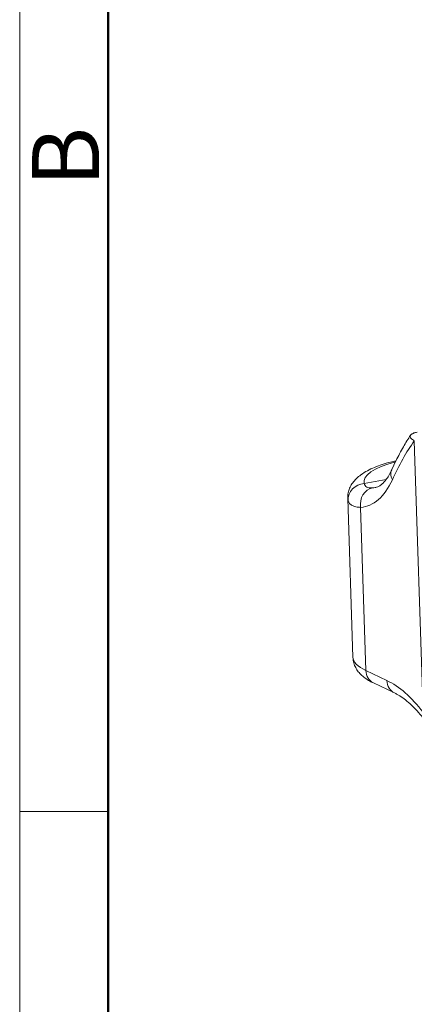
# Model space of a CAD drawing. Units: millimetres. Extents: x 1592 to 2037, y 610 to 925.
# Drawn here: x 1592 to 1615, y 675 to 734 of the extents above; entities that cross this region are included whole.
import ezdxf

# ---------------------------------------------------------------- set-up
doc = ezdxf.new("R2010")
doc.units = ezdxf.units.MM
doc.header["$LTSCALE"] = 65.395
doc.layers.add('1', color=7, linetype='CONTINUOUS', true_color=0xffffff)
doc.layers.add('Dim', color=3, linetype='CONTINUOUS', lineweight=15)
doc.layers.add('图框', color=7, linetype='CONTINUOUS', lineweight=20)
doc.styles.add('Romans字体', font='romans.shx', dxfattribs={"width": 0.75})

# ---------------------------------------------------------------- blocks, each defined once
blk = doc.blocks.new('A4图框-NEW')
at = {"layer": '图框', "color": 1, "lineweight": 18}
blk.add_line((833.413, 690.535), (833.413, 480.535), dxfattribs=at)
at = {"layer": '图框', "lineweight": 50}
blk.add_line((836.913, 484.018), (836.913, 675.021), dxfattribs=at)
at = {"layer": '图框', "color": 6}
blk.add_line((836.913, 531.714), (833.413, 531.714), dxfattribs=at)
at = {"layer": '图框', "color": 6, "insert": (833.904, 556.375), "char_height": 2.652, "width": 2.55791, "attachment_point": 1, "rotation": 90, "style": 'Romans字体'}
blk.add_mtext('B', dxfattribs=at)

msp = doc.modelspace()

# ---------------------------------------------------------------- linework, layer by layer
at = {"layer": '1', "color": 0, "linetype": 'Continuous', "lineweight": 20}
for p, q in [((1615.215, 708.652), (1615.737, 692.567)), ((1612.251, 706.112), (1613.544, 706.359)), ((1611.264, 705.23), (1611.569, 695.839)), ((1612.032, 704.703), (1612.346, 695.038)), ((1612.346, 695.038), (1613.595, 694.446)), ((1612.788, 694.3), (1614.038, 693.708))]:
    msp.add_line(p, q, dxfattribs=at)
for centre, major_axis, ratio, start_param, end_param in [((1624.618, 686.01), (-4.926, 25.835), 0.464225, 0.421474, 0.581676), ((1617.23, 706.382), (4.997, 0.162), 0.284195, 2.239259, 3.218144), ((1614.783, 706.505), (0.91, -0.414), 0.740054, 3.141198, 3.903427), ((1612.282, 705.154), (-0.957, -0.292), 0.955959, 4.459893, 6.030689), ((1612.902, 704.869), (-0.074, 0.997), 0.884464, 0.101127, 1.671923), ((1610.779, 712.291), (1.442, -7.564), 0.464225, 6.229976, 6.864862), ((1611.649, 712.457), (1.255, -6.581), 0.464225, 6.229976, 6.280925), ((1617.261, 705.424), (5.997, 0.194), 0.284195, 3.141582, 3.218144), ((1617.566, 696.033), (-5.997, -0.194), 0.284195, 6.28317, 6.788623), ((1613.216, 695.204), (0.428, 0.904), 0.838885, 2.120132, 3.141592), ((1614.465, 694.612), (-0.428, -0.904), 0.838885, 5.261725, 6.280263), ((1613.922, 684.384), (1.967, -10.314), 0.464225, 2.393783, 2.814951)]:
    msp.add_ellipse(centre, major_axis=major_axis, ratio=ratio, start_param=start_param, end_param=end_param, dxfattribs=at)
at = {"layer": '1', "color": 0, "linetype": 'Continuous', "lineweight": 20, "extrusion": (-4.395e-13, 2.388e-13, -1)}
msp.add_open_spline([(1614.993, 708.978), (1614.846, 708.753), (1614.55, 708.27), (1614.181, 707.576), (1613.958, 707.108), (1613.872, 706.919)], degree=3, knots=[0, 0, 0, 0, 0.35939, 0.746665, 1, 1, 1, 1], dxfattribs=at)
at = {"layer": '1', "color": 0, "linetype": 'Continuous', "lineweight": 20, "extrusion": (1e-16, -2e-16, -1)}
msp.add_open_spline([(1615.383, 709.157), (1615.348, 709.15), (1615.315, 709.143), (1615.253, 709.127), (1615.224, 709.118), (1615.184, 709.104), (1615.171, 709.099), (1615.147, 709.089), (1615.135, 709.084), (1615.103, 709.069), (1615.084, 709.058), (1615.058, 709.042), (1615.05, 709.036), (1615.035, 709.025), (1615.029, 709.02), (1615.01, 709.003), (1615, 708.992), (1614.984, 708.969), (1614.978, 708.957), (1614.97, 708.935), (1614.967, 708.923), (1614.965, 708.889), (1614.971, 708.866), (1614.987, 708.833), (1614.994, 708.822), (1615.007, 708.806), (1615.011, 708.801), (1615.021, 708.79), (1615.026, 708.784), (1615.053, 708.758), (1615.079, 708.737), (1615.141, 708.697), (1615.176, 708.678), (1615.215, 708.659)], degree=3, knots=[0, 0, 0, 0, 0.0625, 0.0625, 0.125, 0.125, 0.15625, 0.15625, 0.1875, 0.1875, 0.25, 0.25, 0.28125, 0.28125, 0.3125, 0.3125, 0.375, 0.375, 0.4375, 0.4375, 0.5, 0.5, 0.625, 0.625, 0.6875, 0.6875, 0.71875, 0.71875, 0.75, 0.75, 0.875, 0.875, 1, 1, 1, 1], dxfattribs=at)
at = {"layer": '1', "color": 0, "linetype": 'Continuous', "lineweight": 20, "extrusion": (-1.7e-15, 2.3e-15, -1)}
msp.add_open_spline([(1614.128, 707.468), (1614.018, 707.442), (1613.736, 707.372), (1613.306, 707.244), (1612.848, 707.076), (1612.425, 706.878), (1612.065, 706.658), (1611.777, 706.419), (1611.562, 706.174), (1611.402, 705.912), (1611.301, 705.632), (1611.258, 705.397), (1611.268, 705.262), (1611.273, 705.225)], degree=3, knots=[0, 0, 0, 0, 0.070551, 0.185207, 0.302477, 0.423728, 0.550674, 0.653569, 0.742312, 0.822719, 0.898509, 0.972192, 1, 1, 1, 1], dxfattribs=at)
at = {"layer": '1', "color": 0, "linetype": 'Continuous', "lineweight": 20, "extrusion": (4.68e-14, -4.43e-14, -1)}
msp.add_open_spline([(1613.872, 706.919), (1613.844, 706.856), (1613.762, 706.687), (1613.619, 706.446), (1613.448, 706.224), (1613.282, 706.061), (1613.124, 705.953), (1613.003, 705.897), (1612.927, 705.882), (1612.9, 705.88)], degree=3, knots=[0, 0, 0, 0, 0.085484, 0.24357, 0.401441, 0.560462, 0.72424, 0.90025, 1, 1, 1, 1], dxfattribs=at)
at = {"layer": '1', "color": 0, "linetype": 'Continuous', "lineweight": 20, "extrusion": (2.59e-14, 5.56e-14, -1)}
msp.add_open_spline([(1612.251, 706.112), (1612.256, 706.067), (1612.27, 706.027), (1612.316, 705.957), (1612.348, 705.928), (1612.432, 705.883), (1612.482, 705.868), (1612.599, 705.85), (1612.665, 705.849), (1612.739, 705.854)], degree=3, knots=[0, 0, 0, 0, 0.25, 0.25, 0.5, 0.5, 0.75, 0.75, 1, 1, 1, 1], dxfattribs=at)
at = {"layer": '1', "color": 0, "linetype": 'Continuous', "lineweight": 20, "extrusion": (-6e-15, -1.24e-14, -1)}
msp.add_open_spline([(1612.032, 704.703), (1611.93, 704.705), (1611.836, 704.715), (1611.67, 704.751), (1611.596, 704.778), (1611.501, 704.829), (1611.472, 704.848), (1611.42, 704.889), (1611.397, 704.912), (1611.335, 704.984), (1611.305, 705.039), (1611.286, 705.1)], degree=3, knots=[0, 0, 0, 0, 0.25, 0.25, 0.5, 0.5, 0.625, 0.625, 0.75, 0.75, 1, 1, 1, 1], dxfattribs=at)
at = {"layer": '1', "color": 0, "linetype": 'Continuous', "lineweight": 20, "extrusion": (2.75e-14, 2.33e-14, -1)}
msp.add_open_spline([(1611.577, 695.834), (1611.576, 695.765), (1611.587, 695.597), (1611.668, 695.339), (1611.806, 695.078), (1611.99, 694.845), (1612.221, 694.635), (1612.487, 694.453), (1612.687, 694.346), (1612.788, 694.3)], degree=3, knots=[0, 0, 0, 0, 0.091268, 0.228133, 0.364584, 0.50669, 0.661421, 0.836971, 1, 1, 1, 1], dxfattribs=at)
at = {"layer": '1', "color": 0, "linetype": 'Continuous', "lineweight": 20, "extrusion": (1.445e-13, 1.606e-13, -1)}
msp.add_open_spline([(1614.038, 693.708), (1614.091, 693.683), (1614.249, 693.602), (1614.524, 693.429), (1614.864, 693.162), (1615.21, 692.835), (1615.547, 692.465), (1615.766, 692.186), (1615.869, 692.045)], degree=3, knots=[0, 0, 0, 0, 0.096788, 0.283257, 0.467656, 0.6512, 0.834818, 1, 1, 1, 1], dxfattribs=at)

# ---------------------------------------------------------------- block references
at = {"layer": 'Dim', "xscale": 1.5, "yscale": 1.5, "zscale": 1.5}
msp.add_blockref('A4图框-NEW', (341.688, -110.884), dxfattribs=at)

doc.saveas('drawing.dxf')
